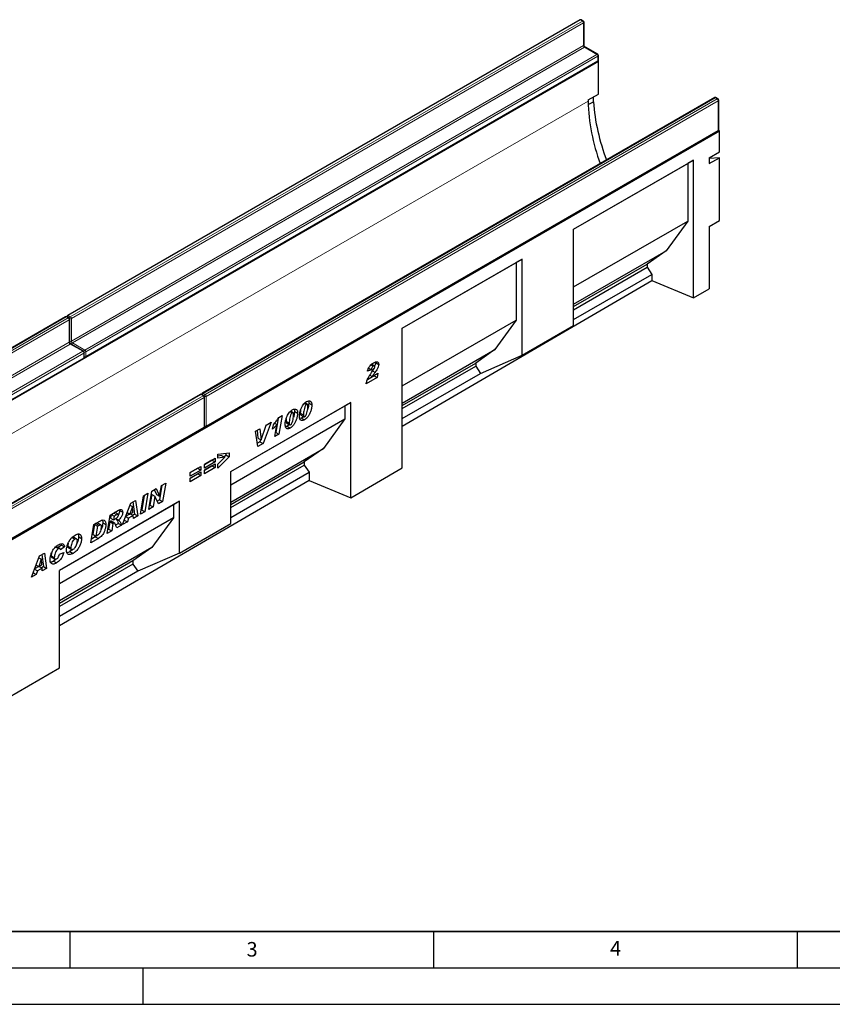
# Model space of a CAD drawing. Units: millimetres. Extents: x 0 to 420, y 0 to 297.
# Drawn here: x 108 to 220, y 0 to 135 of the extents above; entities that cross this region are included whole.
import ezdxf

# ---------------------------------------------------------------- set-up
doc = ezdxf.new("R2010")
doc.units = ezdxf.units.MM
doc.layers.add('LINIEN-DICK', color=7, linetype='Continuous', lineweight=35)
doc.layers.add('LINIEN-DÜNN', color=7, linetype='Continuous')
doc.layers.add('VORLAGE_TEXT', color=7, linetype='Continuous')
doc.styles.add('SLDTEXTSTYLE0', font='TXT', dxfattribs={"width": 0.605})

msp = doc.modelspace()

# ---------------------------------------------------------------- linework, layer by layer
at = {"color": 7, "linetype": 'Continuous', "lineweight": 25}
for p, q in [((185.0963, 135.3798), (114.6685, 94.7227)), ((185.5792, 135.2165), (185.2963, 135.3798)), ((185.6792, 131.9404), (185.6792, 135.0433)), ((187.5591, 130.6441), (185.862, 131.6238)), ((187.6591, 129.8176), (187.6591, 130.4709)), ((46.2498, 48.0543), (187.6712, 129.6951)), ((117.1312, 88.9873), (187.5591, 129.6444)), ((187.6712, 129.6951), (187.6323, 129.7176)), ((187.6712, 125.1872), (187.6712, 129.6951)), ((203.6225, 124.6848), (133.1947, 84.0277)), ((186.257, 124.3708), (187.6712, 125.1872)), ((186.9657, 124.1282), (186.9657, 124.7799)), ((204.1054, 124.5216), (203.8225, 124.6848)), ((186.257, 124.3708), (186.257, 124.2244)), ((186.2636, 123.723), (186.9657, 124.1282)), ((204.2054, 120.2656), (204.2054, 124.3484)), ((62.8669, 38.4615), (204.2882, 120.1023)), ((133.6775, 79.4353), (204.1054, 120.0924)), ((204.2882, 120.1023), (204.1786, 120.1656)), ((204.2882, 117.2444), (204.2882, 120.1023)), ((202.874, 116.428), (204.2882, 117.2444)), ((184.253, 106.5766), (200.7527, 116.1016)), ((184.253, 106.5765), (199.9336, 115.6286)), ((200.7527, 116.1016), (199.9336, 115.6286)), ((199.9336, 115.6286), (199.9336, 107.7082)), ((200.7527, 97.1372), (200.7527, 116.1016)), ((202.874, 116.428), (202.874, 115.6115)), ((202.874, 115.6115), (204.2882, 116.4279)), ((204.2882, 116.4279), (202.874, 116.3015)), ((204.2882, 107.802), (204.2882, 116.4279)), ((184.253, 98.656), (199.9336, 107.7082)), ((199.9336, 107.7082), (196.9848, 103.6375)), ((202.874, 106.9856), (204.2882, 107.802)), ((202.874, 106.9856), (202.874, 98.3742)), ((184.253, 93.3486), (184.253, 106.5766)), ((184.253, 96.2876), (196.9848, 103.6375)), ((196.9848, 103.6375), (194.3637, 101.7973)), ((160.6823, 92.9695), (177.182, 102.4945)), ((160.6823, 92.9694), (176.3629, 102.0216)), ((177.182, 102.4945), (176.3629, 102.0216)), ((176.3629, 102.0216), (176.3629, 94.1011)), ((177.182, 89.2666), (177.182, 102.4945)), ((184.253, 95.9605), (194.3637, 101.7973)), ((194.3637, 101.7973), (194.3637, 101.3612)), ((184.253, 95.5245), (194.3637, 101.3612)), ((184.253, 94.1642), (195.019, 100.3793)), ((194.3637, 101.3612), (195.019, 100.3793)), ((195.019, 100.3793), (195.019, 99.5375)), ((160.6823, 79.5147), (195.019, 99.5375)), ((195.019, 99.5375), (200.7527, 97.1372)), ((200.7527, 97.1372), (202.874, 98.3742)), ((114.3857, 94.5594), (43.9578, 53.9023)), ((114.8685, 94.3961), (114.5856, 94.5594)), ((114.9685, 91.12), (114.9685, 94.2229)), ((160.6823, 85.0489), (176.3629, 94.1011)), ((176.3629, 94.1011), (173.4141, 90.0304)), ((160.6823, 73.7709), (160.6823, 92.9695)), ((177.182, 89.2666), (184.253, 93.3486)), ((116.8484, 89.8237), (115.1513, 90.8033)), ((116.9484, 88.9972), (116.9484, 89.6504)), ((160.6823, 82.6805), (173.4141, 90.0304)), ((173.4141, 90.0304), (170.793, 88.1902)), ((46.4205, 48.1669), (116.8484, 88.824)), ((156.8605, 87.7888), (156.4363, 88.0337)), ((157.0071, 88.3311), (157.0252, 88.2424)), ((157.0252, 88.2424), (157.4495, 87.9974)), ((160.6823, 82.3534), (170.793, 88.1902)), ((170.793, 88.1902), (170.793, 87.7542)), ((171.4483, 86.7722), (177.182, 89.2666)), ((156.4466, 87.2687), (155.9067, 87.0507)), ((156.0224, 87.5136), (156.4466, 87.2687)), ((156.3941, 87.9489), (156.701, 87.7718)), ((156.4671, 86.8773), (156.6656, 87.1677)), ((156.5656, 86.3278), (157.3466, 86.7787)), ((157.3466, 86.7787), (157.2462, 86.1862)), ((160.6823, 81.9174), (170.793, 87.7542)), ((160.6823, 80.5572), (171.4483, 86.7722)), ((170.793, 87.7542), (171.4483, 86.7722)), ((157.2462, 86.1862), (155.7267, 85.309)), ((156.8219, 86.4311), (155.9022, 85.9002)), ((156.24, 86.5158), (156.5656, 86.3278)), ((156.8303, 86.4806), (156.8219, 86.4311)), ((156.8219, 86.4311), (157.2462, 86.1862)), ((132.9119, 83.8644), (62.484, 43.2073)), ((133.3947, 83.7012), (133.1118, 83.8644)), ((133.4947, 79.4452), (133.4947, 83.5279)), ((137.1116, 73.2563), (153.6113, 82.7814)), ((147.2191, 82.6363), (147.512, 82.4671)), ((147.6412, 82.4857), (147.2725, 82.6986)), ((147.8302, 82.6883), (148.2545, 82.4434)), ((153.6113, 82.7814), (152.7922, 82.3084)), ((153.6113, 69.6475), (153.6113, 82.7814)), ((137.1116, 73.2562), (152.7922, 82.3084)), ((145.2597, 81.5052), (145.5527, 81.336)), ((145.6819, 81.3546), (145.3132, 81.5675)), ((145.8709, 81.5572), (146.2952, 81.3123)), ((146.6731, 81.3077), (146.6731, 81.298)), ((146.6731, 81.298), (147.0974, 81.0531)), ((152.7922, 82.3084), (152.7922, 80.494)), ((137.1116, 71.4419), (152.7922, 80.494)), ((142.6594, 80.0517), (141.5473, 77.1234)), ((141.9924, 79.6667), (142.6594, 80.0517)), ((143.1408, 79.9049), (143.4624, 79.7192)), ((143.648, 80.6035), (143.3097, 78.6307)), ((143.6982, 80.6812), (144.1747, 80.9562)), ((144.1747, 80.9562), (143.734, 78.3858)), ((144.7138, 80.1766), (144.7138, 80.1669)), ((144.7138, 80.1669), (145.1381, 79.922)), ((144.7852, 79.9251), (145.2094, 79.6801)), ((145.1381, 79.9317), (145.1381, 79.922)), ((146.8154, 80.6248), (146.6168, 80.5421)), ((146.7445, 81.0562), (147.1688, 80.8112)), ((146.8154, 80.6248), (147.2396, 80.3799)), ((147.0974, 81.0628), (147.0974, 81.0531)), ((152.7922, 80.494), (149.8434, 76.4233)), ((62.9668, 38.6149), (133.3947, 79.272)), ((140.4995, 78.8049), (141.1097, 79.1572)), ((140.8474, 76.7194), (140.4995, 78.8049)), ((140.7363, 78.9416), (140.8542, 77.8739)), ((141.1097, 79.1572), (141.2785, 77.6289)), ((141.2837, 77.6319), (141.9924, 79.6667)), ((141.9968, 79.6693), (141.9544, 79.5576)), ((142.8702, 79.1045), (142.9698, 79.6965)), ((143.1788, 78.0653), (143.4624, 79.7192)), ((143.3097, 78.6307), (143.272, 78.6089)), ((143.3097, 78.6307), (143.734, 78.3858)), ((144.856, 79.4937), (144.6574, 79.411)), ((144.856, 79.4937), (145.2803, 79.2488)), ((141.123, 77.3684), (140.7728, 77.1662)), ((140.8542, 77.8739), (141.2785, 77.6289)), ((141.2321, 77.6557), (141.123, 77.3684)), ((141.123, 77.3684), (141.5473, 77.1234)), ((141.2785, 77.6289), (141.2837, 77.6319)), ((143.734, 78.3858), (143.1788, 78.0653)), ((137.1116, 69.0734), (149.8434, 76.4233)), ((141.5473, 77.1234), (140.8474, 76.7194)), ((149.8434, 76.4233), (147.2223, 74.5831)), ((133.4798, 74.2477), (134.9455, 75.0938)), ((134.5212, 74.834), (133.4798, 74.2328)), ((134.9455, 74.5891), (133.4798, 73.743)), ((134.5212, 74.8489), (134.5212, 74.834)), ((134.5212, 74.834), (134.9455, 74.5891)), ((134.9455, 75.0938), (134.9455, 74.5891)), ((135.3363, 75.6461), (136.8791, 75.8236)), ((135.3363, 75.0954), (135.3363, 75.6461)), ((135.8502, 75.4676), (135.3363, 75.3979)), ((136.8791, 75.3054), (135.3363, 73.7161)), ((136.2744, 75.2226), (135.3363, 75.0954)), ((135.3363, 74.2751), (136.2744, 75.2226)), ((135.8502, 75.4676), (136.2744, 75.2226)), ((136.4548, 75.5503), (136.1862, 75.2736)), ((136.4548, 75.7748), (136.4548, 75.5503)), ((136.4548, 75.5503), (136.8791, 75.3054)), ((136.8791, 75.8236), (136.8791, 75.3054)), ((137.1116, 68.7464), (147.2223, 74.5831)), ((147.2223, 74.5831), (147.2223, 74.1471)), ((131.5462, 73.1315), (133.0118, 73.9776)), ((132.5876, 73.7177), (131.5462, 73.1166)), ((133.0118, 73.4728), (131.5462, 72.6267)), ((131.5462, 72.3595), (133.0118, 73.2056)), ((131.5462, 72.6267), (131.5462, 73.1315)), ((132.5876, 73.7327), (132.5876, 73.7177)), ((132.5876, 73.7177), (133.0118, 73.4728)), ((133.0118, 73.9776), (133.0118, 73.4728)), ((133.0118, 73.2056), (133.0118, 72.7008)), ((133.4798, 73.4757), (134.9455, 74.3218)), ((133.4798, 73.743), (133.4798, 74.2477)), ((134.5212, 74.062), (133.4798, 73.4608)), ((134.9455, 73.8171), (133.4798, 72.971)), ((133.4798, 72.971), (133.4798, 73.4757)), ((134.5212, 74.0769), (134.5212, 74.062)), ((134.5212, 74.062), (134.9455, 73.8171)), ((134.9455, 74.3218), (134.9455, 73.8171)), ((135.3363, 73.7161), (135.3363, 74.2751)), ((137.1116, 68.3103), (147.2223, 74.1471)), ((137.1116, 66.1345), (137.1116, 73.2563)), ((137.1116, 66.9501), (147.8776, 73.1651)), ((147.2223, 74.1471), (147.8776, 73.1651)), ((147.8776, 73.1651), (147.8776, 72.0478)), ((153.6113, 69.6475), (160.6823, 73.7709)), ((147.8776, 72.0478), (113.5438, 52.0267)), ((132.5876, 72.9457), (131.5462, 72.3446)), ((133.0118, 72.7008), (131.5462, 71.8547)), ((131.5462, 71.8547), (131.5462, 72.3595)), ((132.5876, 72.9607), (132.5876, 72.9457)), ((132.5876, 72.9457), (133.0118, 72.7008)), ((147.8776, 72.0478), (153.6113, 69.6475)), ((125.8431, 68.0576), (126.2701, 70.5905)), ((126.2701, 70.5905), (126.8479, 70.924)), ((126.6006, 70.7812), (126.9049, 70.1148)), ((126.8479, 70.924), (127.3292, 69.8699)), ((127.646, 71.3847), (127.3095, 69.394)), ((127.3344, 69.8729), (127.5839, 71.3489)), ((127.5839, 71.3489), (128.1621, 71.6826)), ((128.1621, 71.6826), (127.7338, 69.1491)), ((130.0434, 69.1759), (113.5438, 59.6509)), ((123.3503, 68.9049), (124.0256, 69.2947)), ((123.6635, 69.0857), (123.8915, 67.4208)), ((124.0256, 69.2947), (124.3157, 67.1759)), ((124.6808, 67.3867), (125.1067, 69.9188)), ((125.2139, 69.9807), (124.8793, 67.9911)), ((125.1067, 69.9188), (125.7294, 70.2783)), ((125.7294, 70.2783), (125.3036, 67.7462)), ((126.2444, 70.1042), (125.9969, 68.6363)), ((126.2497, 70.1072), (126.2444, 70.1042)), ((126.2444, 70.1042), (126.6687, 69.8592)), ((126.2497, 70.1072), (126.6739, 69.8623)), ((126.6687, 69.8592), (126.4212, 68.3914)), ((126.6739, 69.8623), (126.6687, 69.8592)), ((127.1528, 68.8137), (126.6739, 69.8623)), ((126.9049, 70.1148), (127.3292, 69.8699)), ((127.3095, 69.394), (126.9758, 69.2013)), ((127.7338, 69.1491), (127.1528, 68.8137)), ((127.3095, 69.394), (127.7338, 69.1491)), ((127.3292, 69.8699), (127.3344, 69.8729)), ((130.0434, 69.1759), (129.2243, 68.7029)), ((130.0434, 62.0541), (130.0434, 69.1759)), ((129.2243, 68.7029), (113.5438, 59.6508)), ((120.5408, 67.283), (121.6834, 67.9426)), ((121.8164, 67.9981), (121.8293, 67.9126)), ((121.8293, 67.9126), (122.2535, 67.6677)), ((122.233, 65.9735), (123.3503, 68.9049)), ((123.5905, 68.4502), (123.2514, 67.4226)), ((123.2516, 68.6459), (123.5905, 68.4502)), ((123.2534, 68.6508), (123.5958, 68.4532)), ((123.5958, 68.4532), (123.5905, 68.4502)), ((123.6544, 67.6552), (123.5958, 68.4532)), ((125.3036, 67.7462), (124.6808, 67.3867)), ((124.8793, 67.9911), (124.7721, 67.9292)), ((124.8793, 67.9911), (125.3036, 67.7462)), ((126.4212, 68.3914), (125.8431, 68.0576)), ((125.9969, 68.6363), (125.9346, 68.6003)), ((125.9969, 68.6363), (126.4212, 68.3914)), ((129.2243, 68.7029), (129.2243, 66.8886)), ((129.2243, 66.8886), (113.5438, 57.8364)), ((118.2677, 65.9707), (119.0921, 66.4467)), ((120.1194, 64.7534), (120.5408, 67.283)), ((120.4818, 66.3729), (120.3122, 65.3545)), ((120.5187, 66.3942), (120.4818, 66.3729)), ((120.4818, 66.3729), (120.906, 66.128)), ((120.5187, 66.3942), (120.943, 66.1493)), ((120.6434, 67.3422), (120.5641, 66.8658)), ((120.5641, 66.8658), (120.9884, 66.6209)), ((120.6589, 67.3511), (121.0703, 67.1136)), ((121.1128, 66.184), (120.6885, 66.4289)), ((121.0703, 67.1136), (120.9884, 66.6209)), ((120.9884, 66.6209), (121.1065, 66.6891)), ((121.3885, 67.2973), (121.0703, 67.1136)), ((121.6225, 67.3725), (121.1983, 67.6174)), ((121.2957, 66.8085), (121.6621, 66.5969)), ((122.8951, 66.3558), (122.233, 65.9735)), ((122.4718, 66.6001), (122.8951, 66.3558)), ((122.6501, 67.0678), (123.055, 66.8341)), ((123.2387, 67.4299), (122.661, 67.0965)), ((122.8694, 67.6431), (123.2514, 67.4226)), ((123.055, 66.8341), (122.8951, 66.3558)), ((123.6878, 67.1994), (123.055, 66.8341)), ((123.2514, 67.4226), (123.6544, 67.6552)), ((123.2763, 67.4369), (123.6878, 67.1994)), ((123.8915, 67.4208), (123.5978, 67.2513)), ((123.7147, 66.8289), (123.6878, 67.1994)), ((124.3157, 67.1759), (123.7147, 66.8289)), ((123.8915, 67.4208), (124.3157, 67.1759)), ((129.2243, 66.8886), (126.2755, 62.8179)), ((117.8515, 63.4441), (118.2677, 65.9707)), ((118.3657, 65.9827), (118.144, 64.6373)), ((118.5726, 66.1022), (118.3657, 65.9827)), ((118.3657, 65.9827), (118.79, 65.7378)), ((118.79, 65.7378), (118.5682, 64.3924)), ((118.9969, 65.8572), (118.79, 65.7378)), ((119.2601, 65.9205), (118.8358, 66.1654)), ((119.51, 66.2202), (119.9342, 65.9752)), ((120.7365, 65.1096), (120.1194, 64.7534)), ((120.3122, 65.3545), (120.2097, 65.2953)), ((120.3122, 65.3545), (120.7365, 65.1096)), ((120.906, 66.128), (120.7365, 65.1096)), ((120.943, 66.1493), (120.906, 66.128)), ((121.675, 66.1413), (121.2707, 65.9078)), ((122.0993, 65.8963), (121.4259, 65.5076)), ((121.675, 66.1413), (122.0993, 65.8963)), ((130.0434, 62.0541), (137.1116, 66.1345)), ((115.2767, 64.1847), (115.6624, 63.962)), ((115.9207, 63.9971), (115.4965, 64.242)), ((116.1827, 64.3258), (116.607, 64.0809)), ((118.9065, 64.0532), (117.8515, 63.4441)), ((118.4822, 64.2981), (117.9407, 63.9855)), ((118.144, 64.6373), (118.5682, 64.3924)), ((118.4822, 64.2981), (118.9065, 64.0532)), ((118.5682, 64.3924), (118.8294, 64.5431)), ((112.9867, 62.9072), (113.411, 62.6623)), ((113.6298, 62.6881), (113.2056, 62.933)), ((113.8377, 63.1451), (113.3884, 62.8275)), ((126.2755, 62.8179), (113.5438, 55.468)), ((114.2619, 62.9002), (113.6963, 62.5003)), ((113.6963, 62.5003), (113.6963, 62.5124)), ((113.7861, 63.3341), (113.8377, 63.1451)), ((113.8377, 63.1451), (114.2619, 62.9002)), ((114.6914, 63.006), (115.1156, 62.7611)), ((114.7876, 62.7759), (115.2119, 62.5309)), ((115.3556, 62.5241), (115.0031, 62.26)), ((126.2755, 62.8179), (123.6544, 60.9777)), ((109.7056, 58.7416), (110.8229, 61.673)), ((111.0632, 61.2183), (110.7241, 60.1907)), ((110.7242, 61.414), (111.0632, 61.2183)), ((110.7261, 61.4189), (111.0684, 61.2213)), ((110.8229, 61.673), (111.4983, 62.0628)), ((111.0684, 61.2213), (111.0632, 61.2183)), ((111.127, 60.4233), (111.0684, 61.2213)), ((111.1362, 61.8538), (111.3641, 60.1889)), ((111.4983, 62.0628), (111.7884, 59.944)), ((112.4235, 61.6908), (112.8477, 61.4459)), ((112.5185, 61.451), (112.9428, 61.2061)), ((112.7176, 60.9406), (113.1418, 60.6956)), ((123.6544, 60.9777), (113.5438, 55.1409)), ((113.5677, 61.8916), (114.1591, 62.1291)), ((115.0031, 62.26), (115.4274, 62.0151)), ((123.6544, 60.9777), (123.6544, 60.5416)), ((130.0434, 62.0541), (124.3097, 59.5597)), ((110.1227, 59.8359), (110.5276, 59.6022)), ((110.7113, 60.1981), (110.1336, 59.8646)), ((110.342, 60.4112), (110.7241, 60.1907)), ((110.5276, 59.6022), (110.3677, 59.1239)), ((111.1604, 59.9675), (110.5276, 59.6022)), ((110.7241, 60.1907), (111.127, 60.4233)), ((110.7489, 60.205), (111.1604, 59.9675)), ((111.3641, 60.1889), (111.0705, 60.0194)), ((111.1873, 59.597), (111.1604, 59.9675)), ((111.7884, 59.944), (111.1873, 59.597)), ((111.3641, 60.1889), (111.7884, 59.944)), ((123.6544, 60.5416), (113.5438, 54.7049)), ((113.5438, 46.2829), (113.5438, 59.6509)), ((123.6544, 60.5416), (124.3097, 59.5597)), ((110.3677, 59.1239), (109.7056, 58.7416)), ((109.9444, 59.3682), (110.3677, 59.1239)), ((124.3097, 59.5597), (113.5438, 53.3446)), ((106.4727, 42.1595), (113.5438, 46.2829))]:
    msp.add_line(p, q, dxfattribs=at)
at = {"color": 8, "linetype": 'Continuous', "lineweight": 18}
for p, q in [((185.1963, 135.3699), (114.7685, 94.7128)), ((115.0513, 94.5495), (185.4792, 135.2066)), ((185.6206, 134.9617), (115.1928, 94.3045)), ((185.4792, 135.2066), (185.1963, 135.3699)), ((185.6206, 131.8588), (185.6206, 134.9617)), ((115.1928, 91.2017), (185.6206, 131.8588)), ((185.762, 131.6139), (115.3342, 90.9567)), ((187.4591, 130.6342), (185.762, 131.6139)), ((117.0312, 89.977), (187.4591, 130.6342)), ((187.6005, 130.3892), (117.1727, 89.7321)), ((187.6005, 129.736), (187.6005, 130.3892)), ((117.1727, 89.0789), (187.6005, 129.736)), ((203.7225, 124.6749), (133.2947, 84.0178)), ((204.0054, 124.5117), (203.7225, 124.6749)), ((46.2498, 43.4), (186.257, 124.2244)), ((133.5775, 83.8545), (204.0054, 124.5117)), ((204.1468, 124.2667), (133.719, 83.6096)), ((204.1468, 120.184), (204.1468, 124.2667)), ((133.719, 79.5269), (204.1468, 120.184)), ((114.4856, 94.5495), (44.0578, 53.8924)), ((44.3407, 53.7291), (114.7685, 94.3862)), ((114.9099, 94.1413), (44.4821, 53.4841)), ((114.7685, 94.3862), (114.4856, 94.5495)), ((114.7685, 94.7128), (115.0513, 94.5495)), ((114.9099, 91.0384), (114.9099, 94.1413)), ((115.1928, 94.3045), (115.1928, 91.2017)), ((44.4821, 50.3813), (114.9099, 91.0384)), ((115.0513, 90.7934), (44.6235, 50.1363)), ((116.7484, 89.8138), (115.0513, 90.7934)), ((115.3342, 90.9567), (117.0312, 89.977)), ((46.3206, 49.1566), (116.7484, 89.8138)), ((116.8898, 89.5688), (46.462, 48.9117)), ((116.8898, 88.9156), (116.8898, 89.5688)), ((117.1727, 89.7321), (117.1727, 89.0789)), ((46.462, 48.2585), (116.8898, 88.9156)), ((156.6162, 87.0955), (156.9452, 86.9056)), ((133.2947, 84.0178), (133.5775, 83.8545)), ((133.0118, 83.8545), (62.584, 43.1974)), ((62.8669, 43.0341), (133.2947, 83.6913)), ((133.4361, 83.4463), (63.0083, 42.7892)), ((133.2947, 83.6913), (133.0118, 83.8545)), ((133.4361, 79.3636), (133.4361, 83.4463)), ((133.719, 83.6096), (133.719, 79.5269)), ((146.6731, 81.3077), (147.0974, 81.0628)), ((144.7138, 80.1766), (145.1381, 79.9317)), ((63.0083, 38.7065), (133.4361, 79.3636)), ((120.9771, 67.5348), (121.3885, 67.2973)), ((118.5726, 66.1022), (118.9969, 65.8572))]:
    msp.add_line(p, q, dxfattribs=at)
at = {"color": 7, "linetype": 'Continuous', "lineweight": 25}
for centre, radius, start, end in [((185.1963, 135.2066), 0.2, 60.002688, 119.997312), ((185.4792, 135.0433), 0.2, 0, 60.002688), ((187.4591, 130.4709), 0.2, 0, 60.002688), ((187.4591, 129.8176), 0.2, 299.997312, 0), ((203.7225, 124.5116), 0.2, 60.002688, 119.997312), ((211.6714, 124.6829), 25.4185, 181.03348, 200.884471), ((214.7046, 126.2146), 27.8173, 184.301285, 201.280435), ((204.0054, 124.3484), 0.2, 0, 60.002688), ((204.0054, 120.2656), 0.2, 299.997312, 0), ((114.4856, 94.3862), 0.2, 60.002688, 119.997312), ((114.7685, 94.5495), 0.2, 119.997312, 174.730727), ((114.7685, 94.2229), 0.2, 0, 60.002688), ((116.7484, 89.6504), 0.2, 0, 60.002688), ((116.7484, 88.9972), 0.2, 299.997312, 0), ((117.0312, 89.1605), 0.2, 245.263896, 299.997312), ((133.2947, 83.8545), 0.2, 119.997312, 174.730727), ((133.0118, 83.6912), 0.2, 60.002688, 119.997312), ((133.2947, 83.5279), 0.2, 0, 60.002688), ((133.2947, 79.4452), 0.2, 299.997312, 0), ((133.5775, 79.6085), 0.2, 245.263896, 299.997312)]:
    msp.add_arc(centre, radius, start, end, dxfattribs=at)
at = {"color": 8, "linetype": 'Continuous', "lineweight": 18}
for centre, radius, start, end in [((185.1377, 135.2881), 0.1006, 54.382423, 114.307119), ((185.2549, 135.2881), 0.1006, 65.692881, 125.617577), ((185.5378, 135.1248), 0.1006, 65.692881, 125.617577), ((185.3135, 134.9477), 0.3074, 2.605478, 57.394522), ((185.5791, 135.0533), 0.1006, 294.374658, 354.305201), ((185.5791, 131.9504), 0.1006, 294.374658, 354.305201), ((185.9276, 131.8728), 0.3074, 182.605478, 237.394522), ((185.8206, 131.5321), 0.1006, 65.692881, 125.617577), ((187.5177, 130.5524), 0.1006, 65.692881, 125.617577), ((187.2934, 130.3752), 0.3074, 2.605478, 57.394522), ((187.559, 130.4808), 0.1006, 294.374658, 354.305201), ((187.5025, 129.7252), 0.0986, 305.013333, 6.298848), ((187.559, 129.8276), 0.1006, 294.374658, 354.305201), ((203.6639, 124.5932), 0.1006, 54.382423, 114.307119), ((203.7811, 124.5932), 0.1006, 65.692881, 125.617577), ((204.0639, 124.4299), 0.1006, 65.692881, 125.617577), ((203.8397, 124.2527), 0.3074, 2.605478, 57.394522), ((204.1053, 124.3583), 0.1006, 294.374658, 354.305201), ((204.0488, 120.1732), 0.0986, 305.013333, 6.298848), ((204.1053, 120.2756), 0.1006, 294.374658, 354.305201), ((114.4271, 94.4677), 0.1006, 54.382423, 114.307119), ((114.5442, 94.4677), 0.1006, 65.692881, 125.617577), ((114.9359, 94.452), 0.3099, 122.694229, 165.365284), ((114.7099, 94.631), 0.1006, 54.382423, 114.307119), ((114.8271, 94.3044), 0.1006, 65.692881, 125.617577), ((114.6029, 94.1273), 0.3074, 2.605478, 57.394522), ((114.8684, 94.2329), 0.1006, 294.374658, 354.305201), ((115.2187, 94.2885), 0.31, 122.681845, 167.156724), ((115.0505, 94.5801), 0.3101, 252.845669, 297.3135), ((114.8857, 94.2906), 0.3074, 2.605478, 57.394522), ((114.8684, 91.13), 0.1006, 294.374658, 354.305201), ((115.217, 91.0524), 0.3074, 182.605478, 237.394522), ((115.0506, 91.4771), 0.3099, 254.635835, 297.301089), ((115.1099, 90.7117), 0.1006, 65.692881, 125.617577), ((115.4998, 91.2156), 0.3074, 182.605478, 237.394522), ((115.5016, 90.696), 0.3099, 122.694229, 165.365284), ((116.807, 89.732), 0.1006, 65.692881, 125.617577), ((116.5828, 89.5548), 0.3074, 2.605478, 57.394522), ((116.8483, 89.6604), 0.1006, 294.374658, 354.305201), ((117.1986, 89.7161), 0.31, 122.681845, 167.156724), ((117.0304, 90.0076), 0.3101, 252.845669, 297.3135), ((116.8656, 89.7181), 0.3074, 2.605478, 57.394522), ((116.7918, 88.9048), 0.0986, 305.013333, 6.298848), ((116.8483, 89.0072), 0.1006, 294.374658, 354.305201), ((117.0305, 89.3543), 0.3099, 254.635835, 297.301089), ((117.0775, 89.0667), 0.0959, 304.056351, 7.25583), ((133.4668, 83.7536), 0.3153, 123.079256, 164.980257), ((133.2361, 83.936), 0.1006, 54.382423, 114.307119), ((132.9533, 83.7728), 0.1006, 54.382423, 114.307119), ((133.0704, 83.7728), 0.1006, 65.692881, 125.617577), ((133.3533, 83.6095), 0.1006, 65.692881, 125.617577), ((133.1291, 83.4323), 0.3074, 2.605478, 57.394522), ((133.3946, 83.5379), 0.1006, 294.374658, 354.305201), ((133.7493, 83.5905), 0.315, 123.046558, 166.792012), ((133.5762, 83.8904), 0.315, 253.210146, 296.949023), ((133.4119, 83.5956), 0.3074, 2.605478, 57.394522), ((133.3381, 79.3528), 0.0986, 305.013333, 6.298848), ((133.3946, 79.4552), 0.1006, 294.374658, 354.305201), ((133.5762, 79.8081), 0.3153, 255.020628, 296.916296), ((133.6238, 79.5148), 0.0959, 304.056351, 7.25583)]:
    msp.add_arc(centre, radius, start, end, dxfattribs=at)
at = {"color": 7, "linetype": 'Continuous', "lineweight": 25}
for points, knots in [([(185.862, 131.6238), (185.852, 131.6302), (185.8296, 131.6446), (185.7858, 131.6872), (185.7406, 131.7484), (185.7036, 131.821), (185.6821, 131.8921), (185.6801, 131.9251), (185.6792, 131.9404)], [0, 0, 0, 0, 0.12879954, 0.28919631, 0.46544861, 0.65215023, 0.83892958, 1, 1, 1, 1]), ([(115.1513, 90.8033), (115.1413, 90.8098), (115.1189, 90.8242), (115.0751, 90.8667), (115.0299, 90.928), (114.9929, 91.0006), (114.9714, 91.0717), (114.9694, 91.1047), (114.9685, 91.12)], [0, 0, 0, 0, 0.12879954, 0.28919631, 0.46544861, 0.65215023, 0.83892958, 1, 1, 1, 1]), ([(155.9067, 87.0507), (155.9354, 87.1851), (155.9929, 87.4536), (156.233, 87.812), (156.4905, 88.0539), (156.6549, 88.1568), (156.7371, 88.2084)], [0, 0, 0, 0, 0.27956804, 0.55839927, 0.7789898, 1, 1, 1, 1]), ([(156.7371, 88.2084), (156.8313, 88.2582), (157.0191, 88.3577), (157.2642, 88.3717), (157.4244, 88.2398), (157.4411, 88.0782), (157.4495, 87.9974)], [0, 0, 0, 0, 0.28115747, 0.56053042, 0.78028333, 1, 1, 1, 1]), ([(157.0252, 88.2424), (157.016, 88.1391), (157.0017, 87.9788), (156.9192, 87.8146), (156.8898, 87.7562)], [0, 0, 0, 0, 0.64444768, 1, 1, 1, 1]), ([(155.7267, 85.309), (155.7554, 85.4594), (155.8128, 85.7601), (156.0864, 86.3033), (156.3226, 86.6595), (156.4671, 86.8773)], [0, 0, 0, 0, 0.27966624, 0.55932908, 1, 1, 1, 1]), ([(156.701, 87.7718), (156.6597, 87.7403), (156.577, 87.6772), (156.4828, 87.48), (156.4604, 87.3489), (156.4466, 87.2687)], [0, 0, 0, 0, 0.27846504, 0.55831159, 1, 1, 1, 1]), ([(156.9452, 86.9056), (156.8684, 86.8025), (156.7312, 86.6185), (156.6162, 86.4166), (156.5656, 86.3278)], [0, 0, 0, 0, 0.56025311, 1, 1, 1, 1]), ([(156.6656, 87.1677), (156.7239, 87.2557), (156.805, 87.3783), (156.8922, 87.5508), (156.9037, 87.6251), (156.9095, 87.6621)], [0, 0, 0, 0, 0.56104619, 0.78131884, 1, 1, 1, 1]), ([(156.9095, 87.6621), (156.9071, 87.6961), (156.9022, 87.764), (156.8415, 87.8034), (156.7721, 87.805), (156.7247, 87.7829), (156.701, 87.7718)], [0, 0, 0, 0, 0.2799159, 0.5586368, 0.77941264, 1, 1, 1, 1]), ([(157.4495, 87.9974), (157.4377, 87.8945), (157.414, 87.6881), (157.2237, 87.3004), (157.0509, 87.0554), (156.9452, 86.9056)], [0, 0, 0, 0, 0.2788589, 0.55885095, 1, 1, 1, 1]), ([(146.5574, 80.9144), (146.5658, 81.0434), (146.5824, 81.3014), (146.6915, 81.7183), (146.8433, 82.1078), (147.0438, 82.4468), (147.2723, 82.7204), (147.4417, 82.8343), (147.5265, 82.8912)], [0, 0, 0, 0, 0.18675785, 0.37368819, 0.56033682, 0.70704382, 0.85350852, 1, 1, 1, 1]), ([(147.5265, 82.8912), (147.6363, 82.9396), (147.8559, 83.0366), (148.1106, 82.959), (148.2398, 82.7349), (148.2496, 82.5407), (148.2545, 82.4434)], [0, 0, 0, 0, 0.2796648, 0.55922116, 0.77921382, 1, 1, 1, 1]), ([(147.8302, 82.6883), (147.8213, 82.5538), (147.8034, 82.2846), (147.7418, 81.9794), (147.6773, 81.8222), (147.6723, 81.8101)], [0, 0, 0, 0, 0.47984499, 0.95987553, 1, 1, 1, 1]), ([(147.7902, 82.9795), (147.7929, 82.975), (147.8351, 82.9047), (147.8326, 82.7929), (147.8302, 82.6883)], [0, 0, 0, 0, 0.064085579, 1, 1, 1, 1]), ([(144.5981, 79.7833), (144.6064, 79.9123), (144.6231, 80.1703), (144.7322, 80.5872), (144.884, 80.9767), (145.0845, 81.3157), (145.3129, 81.5893), (145.4824, 81.7032), (145.5672, 81.7601)], [0, 0, 0, 0, 0.18675785, 0.37368819, 0.56033682, 0.70704382, 0.85350852, 1, 1, 1, 1]), ([(145.5527, 81.336), (145.5052, 81.2942), (145.4094, 81.2099), (145.2983, 80.95), (145.2153, 80.6424), (145.1592, 80.2785), (145.1451, 80.0473), (145.1381, 79.9317)], [0, 0, 0, 0, 0.12292322, 0.24785892, 0.49823356, 0.74916887, 1, 1, 1, 1]), ([(146.2952, 81.3123), (146.2877, 81.1776), (146.2726, 80.9081), (146.1623, 80.4714), (146.0028, 80.0622), (145.7891, 79.7083), (145.5472, 79.4253), (145.3693, 79.3077), (145.2803, 79.2488)], [0, 0, 0, 0, 0.1868117, 0.37369564, 0.56030476, 0.70695264, 0.85342558, 1, 1, 1, 1]), ([(145.7552, 81.1384), (145.7534, 81.1787), (145.7498, 81.2591), (145.7105, 81.3448), (145.6381, 81.3771), (145.5812, 81.3497), (145.5527, 81.336)], [0, 0, 0, 0, 0.28085537, 0.5606941, 0.77994427, 1, 1, 1, 1]), ([(145.5672, 81.7601), (145.677, 81.8085), (145.8965, 81.9055), (146.1513, 81.8279), (146.2805, 81.6038), (146.2903, 81.4096), (146.2952, 81.3123)], [0, 0, 0, 0, 0.2796648, 0.55922116, 0.77921382, 1, 1, 1, 1]), ([(145.8709, 81.5572), (145.862, 81.4227), (145.844, 81.1535), (145.7824, 80.8483), (145.718, 80.6911), (145.713, 80.679)], [0, 0, 0, 0, 0.47984499, 0.95987553, 1, 1, 1, 1]), ([(145.8309, 81.8484), (145.8336, 81.8439), (145.8758, 81.7736), (145.8733, 81.6619), (145.8709, 81.5572)], [0, 0, 0, 0, 0.064085579, 1, 1, 1, 1]), ([(146.7159, 81.7568), (146.7104, 81.7235), (146.6845, 81.5691), (146.6781, 81.4227), (146.6731, 81.3077)], [0, 0, 0, 0, 0.21542827, 1, 1, 1, 1]), ([(146.6731, 81.298), (146.6775, 81.222), (146.6829, 81.1268), (146.7278, 81.0627), (146.7432, 81.0581), (146.7452, 81.0575)], [0, 0, 0, 0, 0.7761188, 0.97184854, 1, 1, 1, 1]), ([(147.512, 82.4671), (147.4645, 82.4253), (147.3687, 82.341), (147.2577, 82.0811), (147.1746, 81.7735), (147.1186, 81.4096), (147.1045, 81.1784), (147.0974, 81.0628)], [0, 0, 0, 0, 0.12292322, 0.24785892, 0.49823356, 0.74916887, 1, 1, 1, 1]), ([(148.2545, 82.4434), (148.247, 82.3087), (148.232, 82.0392), (148.1216, 81.6025), (147.9621, 81.1933), (147.7484, 80.8394), (147.5065, 80.5564), (147.3286, 80.4387), (147.2396, 80.3799)], [0, 0, 0, 0, 0.1868117, 0.37369564, 0.56030476, 0.70695264, 0.85342558, 1, 1, 1, 1]), ([(147.3015, 80.8313), (147.3263, 80.8491), (147.376, 80.8849), (147.4587, 81.0012), (147.557, 81.2255), (147.6373, 81.5448), (147.6944, 81.9151), (147.7078, 82.1514), (147.7145, 82.2695)], [0, 0, 0, 0, 0.06223243, 0.12463657, 0.2493869, 0.49928245, 0.74969685, 1, 1, 1, 1]), ([(147.7145, 82.2695), (147.7127, 82.3098), (147.7091, 82.3902), (147.6698, 82.4759), (147.5975, 82.5082), (147.5405, 82.4808), (147.512, 82.4671)], [0, 0, 0, 0, 0.28085537, 0.5606941, 0.77994427, 1, 1, 1, 1]), ([(142.9698, 79.6965), (143.1186, 79.8663), (143.3842, 80.1694), (143.6023, 80.5248), (143.6982, 80.6812)], [0, 0, 0, 0, 0.56000432, 1, 1, 1, 1]), ([(144.7566, 80.6257), (144.751, 80.5924), (144.7252, 80.438), (144.7188, 80.2916), (144.7138, 80.1766)], [0, 0, 0, 0, 0.21542827, 1, 1, 1, 1]), ([(144.7138, 80.1669), (144.7182, 80.0909), (144.7236, 79.9957), (144.7684, 79.9316), (144.7839, 79.927), (144.7858, 79.9264)], [0, 0, 0, 0, 0.7761188, 0.97184854, 1, 1, 1, 1]), ([(145.1381, 79.922), (145.1413, 79.8437), (145.1453, 79.7456), (145.2023, 79.6803), (145.2563, 79.6613), (145.3079, 79.6847), (145.3422, 79.7002)], [0, 0, 0, 0, 0.49920641, 0.62510149, 0.75059289, 1, 1, 1, 1]), ([(145.3422, 79.7002), (145.367, 79.718), (145.4167, 79.7538), (145.4994, 79.8701), (145.5977, 80.0944), (145.678, 80.4137), (145.735, 80.784), (145.7485, 81.0203), (145.7552, 81.1384)], [0, 0, 0, 0, 0.06223243, 0.12463657, 0.2493869, 0.49928245, 0.74969685, 1, 1, 1, 1]), ([(147.2396, 80.3799), (147.1651, 80.3428), (147.0162, 80.2687), (146.8139, 80.2753), (146.6552, 80.3909), (146.5688, 80.6178), (146.5612, 80.8154), (146.5574, 80.9144)], [0, 0, 0, 0, 0.18677148, 0.37317807, 0.5596186, 0.77949917, 1, 1, 1, 1]), ([(147.104, 80.8486), (147.0954, 80.8387), (147.0078, 80.7367), (146.9066, 80.6779), (146.8154, 80.6248)], [0, 0, 0, 0, 0.09780048, 1, 1, 1, 1]), ([(147.0974, 81.0531), (147.1006, 80.9748), (147.1046, 80.8767), (147.1616, 80.8114), (147.2156, 80.7924), (147.2672, 80.8158), (147.3015, 80.8313)], [0, 0, 0, 0, 0.49920641, 0.62510149, 0.75059289, 1, 1, 1, 1]), ([(143.4624, 79.7192), (143.3568, 79.5928), (143.1681, 79.3671), (142.9613, 79.1848), (142.8702, 79.1045)], [0, 0, 0, 0, 0.55973648, 1, 1, 1, 1]), ([(145.2803, 79.2488), (145.2058, 79.2117), (145.0569, 79.1376), (144.8546, 79.1442), (144.6959, 79.2598), (144.6094, 79.4867), (144.6019, 79.6843), (144.5981, 79.7833)], [0, 0, 0, 0, 0.18677148, 0.37317807, 0.5596186, 0.77949917, 1, 1, 1, 1]), ([(145.1447, 79.7175), (145.1361, 79.7076), (145.0484, 79.6056), (144.9473, 79.5468), (144.856, 79.4937)], [0, 0, 0, 0, 0.09780048, 1, 1, 1, 1]), ([(121.8293, 67.9126), (121.8219, 67.8031), (121.8088, 67.6089), (121.7033, 67.4077), (121.6572, 67.3198)], [0, 0, 0, 0, 0.56333961, 1, 1, 1, 1]), ([(121.6834, 67.9426), (121.766, 67.9857), (121.9303, 68.0716), (122.13, 68.0356), (122.2368, 67.881), (122.248, 67.7388), (122.2535, 67.6677)], [0, 0, 0, 0, 0.28091918, 0.55908685, 0.77944904, 1, 1, 1, 1]), ([(119.0921, 66.4467), (119.176, 66.491), (119.3435, 66.5795), (119.5875, 66.6283), (119.7901, 66.5355), (119.9161, 66.3077), (119.9282, 66.0861), (119.9342, 65.9752)], [0, 0, 0, 0, 0.187193046, 0.373882466, 0.560059009, 0.779739854, 1, 1, 1, 1]), ([(119.4468, 66.5832), (119.4559, 66.5684), (119.5111, 66.479), (119.5105, 66.3379), (119.51, 66.2202)], [0, 0, 0, 0, 0.16522436, 1, 1, 1, 1]), ([(120.6809, 66.4153), (120.6679, 66.4247), (120.6269, 66.4546), (120.5626, 66.4187), (120.5187, 66.3942)], [0, 0, 0, 0, 0.31726294, 1, 1, 1, 1]), ([(121.1969, 67.6151), (121.1922, 67.6185), (121.1775, 67.629), (121.1373, 67.6249), (121.1027, 67.6065), (121.083, 67.596)], [0, 0, 0, 0, 0.16963297, 0.52709805, 1, 1, 1, 1]), ([(121.1065, 66.6891), (121.2189, 66.7517), (121.3592, 66.83), (121.5242, 66.9683), (121.5968, 67.0623), (121.6479, 67.1725), (121.6574, 67.2419), (121.6621, 67.2766)], [0, 0, 0, 0, 0.501018222, 0.626051976, 0.7508575, 0.875662215, 1, 1, 1, 1]), ([(121.2608, 66.8209), (121.3094, 66.7826), (121.4149, 66.6993), (121.5408, 66.4536), (121.6241, 66.2597), (121.675, 66.1413)], [0, 0, 0, 0, 0.24914367, 0.54110944, 1, 1, 1, 1]), ([(121.6621, 67.2766), (121.6613, 67.2934), (121.6595, 67.327), (121.6396, 67.3631), (121.608, 67.3829), (121.5243, 67.3753), (121.4489, 67.332), (121.3885, 67.2973)], [0, 0, 0, 0, 0.12520832, 0.25024627, 0.37529817, 0.50025771, 1, 1, 1, 1]), ([(122.2535, 67.6677), (122.244, 67.5592), (122.2248, 67.3424), (122.0716, 67.0118), (121.8683, 66.7643), (121.7309, 66.6528), (121.6621, 66.5969)], [0, 0, 0, 0, 0.27965073, 0.55885244, 0.77911709, 1, 1, 1, 1]), ([(121.6621, 66.5969), (121.7191, 66.5525), (121.8331, 66.4635), (121.9654, 66.2091), (122.0485, 66.015), (122.0993, 65.8963)], [0, 0, 0, 0, 0.279092349, 0.55941276, 1, 1, 1, 1]), ([(118.8279, 66.1536), (118.8198, 66.1627), (118.7891, 66.1971), (118.6884, 66.1611), (118.6113, 66.1218), (118.5726, 66.1022)], [0, 0, 0, 0, 0.15282242, 0.57551166, 1, 1, 1, 1]), ([(118.8294, 64.5431), (118.8711, 64.5704), (118.9544, 64.6248), (119.1086, 64.7974), (119.2325, 65.0724), (119.3225, 65.3939), (119.3361, 65.5941), (119.3428, 65.6941)], [0, 0, 0, 0, 0.12528704, 0.25038359, 0.49886669, 0.74953125, 1, 1, 1, 1]), ([(119.9342, 65.9752), (119.9274, 65.8469), (119.9138, 65.5904), (119.7915, 65.1709), (119.6249, 64.784), (119.4024, 64.4576), (119.1588, 64.2239), (118.9906, 64.1101), (118.9065, 64.0532)], [0, 0, 0, 0, 0.18675503, 0.37346043, 0.5601024, 0.70644722, 0.85327825, 1, 1, 1, 1]), ([(119.3428, 65.6941), (119.3393, 65.7504), (119.3323, 65.8623), (119.2418, 65.9494), (119.1149, 65.9198), (119.0363, 65.8781), (118.9969, 65.8572)], [0, 0, 0, 0, 0.28055161, 0.55823599, 0.77864892, 1, 1, 1, 1]), ([(119.51, 66.2202), (119.5025, 66.0921), (119.4875, 65.836), (119.3921, 65.476), (119.2911, 65.264), (119.2551, 65.1884)], [0, 0, 0, 0, 0.39149536, 0.78288668, 1, 1, 1, 1]), ([(121.4259, 65.5076), (121.3688, 65.6537), (121.2831, 65.8727), (121.1864, 66.1296), (121.07, 66.2131), (120.9855, 66.1707), (120.943, 66.1493)], [0, 0, 0, 0, 0.50170689, 0.75231638, 0.87538784, 1, 1, 1, 1]), ([(114.5242, 62.4299), (114.5335, 62.5735), (114.5522, 62.8606), (114.7012, 63.3305), (114.9142, 63.7546), (115.1726, 64.1026), (115.4451, 64.3584), (115.633, 64.4753), (115.7271, 64.5338)], [0, 0, 0, 0, 0.18666804, 0.37331921, 0.55978639, 0.70654353, 0.85307625, 1, 1, 1, 1]), ([(115.6624, 63.962), (115.619, 63.9333), (115.5322, 63.8758), (115.3751, 63.6924), (115.2355, 63.4117), (115.145, 63.076), (115.1254, 62.8661), (115.1156, 62.7611)], [0, 0, 0, 0, 0.12512237, 0.25016201, 0.4992453, 0.74961522, 1, 1, 1, 1]), ([(115.4912, 64.2349), (115.4862, 64.241), (115.4583, 64.2751), (115.4006, 64.2742), (115.3533, 64.2541), (115.3478, 64.2518)], [0, 0, 0, 0, 0.16171225, 0.90352431, 1, 1, 1, 1]), ([(116.607, 64.0809), (116.5973, 63.9403), (116.578, 63.6594), (116.4304, 63.1989), (116.1887, 62.7316), (115.843, 62.2875), (115.566, 62.1059), (115.4274, 62.0151)], [0, 0, 0, 0, 0.186922384, 0.373709416, 0.560299392, 0.780065894, 1, 1, 1, 1]), ([(115.4619, 62.5695), (115.5252, 62.614), (115.6519, 62.703), (115.8011, 62.9358), (115.9119, 63.1916), (115.981, 63.464), (116.0041, 63.6458), (116.0156, 63.7367)], [0, 0, 0, 0, 0.18601364, 0.37220982, 0.55920213, 0.77968818, 1, 1, 1, 1]), ([(116.0156, 63.7367), (116.0124, 63.798), (116.006, 63.9201), (115.9154, 64.0177), (115.7905, 64.0252), (115.7052, 63.9831), (115.6624, 63.962)], [0, 0, 0, 0, 0.28058833, 0.55906392, 0.77927143, 1, 1, 1, 1]), ([(115.7271, 64.5338), (115.8125, 64.579), (115.9833, 64.6693), (116.232, 64.7201), (116.4416, 64.6335), (116.5837, 64.4171), (116.5992, 64.193), (116.607, 64.0809)], [0, 0, 0, 0, 0.18717928, 0.37397197, 0.560231, 0.77994247, 1, 1, 1, 1]), ([(116.1827, 64.3258), (116.1717, 64.1857), (116.1498, 63.9057), (116.0561, 63.5631), (115.963, 63.3889), (115.9477, 63.3601)], [0, 0, 0, 0, 0.45513899, 0.90994842, 1, 1, 1, 1]), ([(116.1158, 64.6789), (116.1237, 64.6676), (116.1817, 64.5844), (116.1822, 64.4457), (116.1827, 64.3258)], [0, 0, 0, 0, 0.13513189, 1, 1, 1, 1]), ([(118.7535, 64.4993), (118.7467, 64.4926), (118.6605, 64.4071), (118.5677, 64.3504), (118.4822, 64.2981)], [0, 0, 0, 0, 0.07869167, 1, 1, 1, 1]), ([(112.2563, 61.142), (112.2665, 61.2818), (112.2869, 61.5614), (112.4228, 62.0167), (112.6535, 62.4869), (113.0008, 62.9247), (113.2752, 63.1066), (113.4126, 63.1977)], [0, 0, 0, 0, 0.1868698, 0.37390302, 0.5605535, 0.78003681, 1, 1, 1, 1]), ([(113.411, 62.6623), (113.3459, 62.6131), (113.2154, 62.5146), (113.056, 62.2766), (112.944, 62.0088), (112.8666, 61.7236), (112.854, 61.5384), (112.8477, 61.4459)], [0, 0, 0, 0, 0.18594393, 0.37235979, 0.5591404, 0.77963045, 1, 1, 1, 1]), ([(113.1994, 62.9235), (113.1902, 62.9321), (113.1613, 62.959), (113.1116, 62.9578), (113.0762, 62.9432), (113.0729, 62.9418)], [0, 0, 0, 0, 0.296509306, 0.933786515, 1, 1, 1, 1]), ([(113.6963, 62.5124), (113.6932, 62.5592), (113.6872, 62.6527), (113.6047, 62.7083), (113.5087, 62.7087), (113.4436, 62.6777), (113.411, 62.6623)], [0, 0, 0, 0, 0.279976396, 0.558363912, 0.77927808, 1, 1, 1, 1]), ([(113.4126, 63.1977), (113.5259, 63.2554), (113.7519, 63.3705), (114.0337, 63.3467), (114.2112, 63.174), (114.245, 62.9915), (114.2619, 62.9002)], [0, 0, 0, 0, 0.28056519, 0.55970148, 0.77972754, 1, 1, 1, 1]), ([(115.4274, 62.0151), (115.3416, 61.9699), (115.1703, 61.8795), (114.9219, 61.8266), (114.6973, 61.8824), (114.5451, 62.0913), (114.5312, 62.3169), (114.5242, 62.4299)], [0, 0, 0, 0, 0.18720594, 0.37415514, 0.56075387, 0.7799646, 1, 1, 1, 1]), ([(114.7533, 63.4041), (114.7454, 63.3775), (114.7047, 63.2394), (114.6973, 63.1103), (114.6914, 63.006)], [0, 0, 0, 0, 0.1929039, 1, 1, 1, 1]), ([(114.6914, 63.006), (114.6951, 62.9478), (114.7019, 62.8439), (114.7649, 62.8017), (114.7926, 62.7832)], [0, 0, 0, 0, 0.5608172, 1, 1, 1, 1]), ([(115.1156, 62.7611), (115.1207, 62.7049), (115.1308, 62.5927), (115.2222, 62.5097), (115.3414, 62.5084), (115.4217, 62.5491), (115.4619, 62.5695)], [0, 0, 0, 0, 0.27990179, 0.5591403, 0.77921712, 1, 1, 1, 1]), ([(113.1418, 60.6956), (113.0561, 60.6505), (112.8849, 60.5602), (112.6375, 60.5135), (112.4217, 60.5876), (112.2776, 60.8041), (112.2634, 61.0293), (112.2563, 61.142)], [0, 0, 0, 0, 0.18719676, 0.37401903, 0.56047591, 0.77990756, 1, 1, 1, 1]), ([(112.7176, 60.9406), (112.631, 60.8921), (112.4928, 60.8147), (112.3652, 60.8002), (112.3176, 60.7948)], [0, 0, 0, 0, 0.62639554, 1, 1, 1, 1]), ([(112.4958, 62.1339), (112.4799, 62.0795), (112.4347, 61.9256), (112.4279, 61.783), (112.4235, 61.6908)], [0, 0, 0, 0, 0.35300353, 1, 1, 1, 1]), ([(112.4235, 61.6908), (112.4268, 61.6359), (112.4332, 61.5302), (112.4921, 61.4785), (112.5205, 61.4536)], [0, 0, 0, 0, 0.51882153, 1, 1, 1, 1]), ([(113.0645, 61.2009), (113.0474, 61.1827), (112.9388, 61.067), (112.8188, 60.9984), (112.7176, 60.9406)], [0, 0, 0, 0, 0.15726288, 1, 1, 1, 1]), ([(112.8477, 61.4459), (112.852, 61.3926), (112.8605, 61.2862), (112.9354, 61.1927), (113.0462, 61.183), (113.1222, 61.2215), (113.1603, 61.2408)], [0, 0, 0, 0, 0.280379619, 0.559768223, 0.779470007, 1, 1, 1, 1]), ([(114.1591, 62.1291), (114.111, 61.9659), (114.0148, 61.6393), (113.7457, 61.203), (113.44, 60.8855), (113.2413, 60.759), (113.1418, 60.6956)], [0, 0, 0, 0, 0.279657694, 0.559387396, 0.779481605, 1, 1, 1, 1]), ([(113.1603, 61.2408), (113.2151, 61.2794), (113.3247, 61.3567), (113.4755, 61.6012), (113.5327, 61.7814), (113.5677, 61.8916)], [0, 0, 0, 0, 0.27937674, 0.55890035, 1, 1, 1, 1]), ([(115.0031, 62.26), (114.9167, 62.2123), (114.7689, 62.1307), (114.6311, 62.1113), (114.5738, 62.1033)], [0, 0, 0, 0, 0.58465351, 1, 1, 1, 1])]:
    msp.add_open_spline(points, degree=3, knots=knots, dxfattribs=at)
at = {"layer": 'LINIEN-DICK'}
msp.add_line((20, 10), (415, 10), dxfattribs=at)
at = {"layer": 'LINIEN-DÜNN'}
for p, q in [((115, 10), (115, 5)), ((165, 10), (165, 5)), ((215, 10), (215, 5)), ((15, 5), (415, 5)), ((125, 5), (125, 0)), ((0, 0), (420, 0))]:
    msp.add_line(p, q, dxfattribs=at)

# ---------------------------------------------------------------- texts
at = {"layer": 'VORLAGE_TEXT', "char_height": 2, "attachment_point": 2, "style": 'SLDTEXTSTYLE0'}
for s, insert in [('3', (140.0453, 8.5647)), ('4', (190.0227, 8.7073))]:
    msp.add_mtext(s, dxfattribs=dict(at, insert=insert))

doc.saveas('drawing.dxf')
